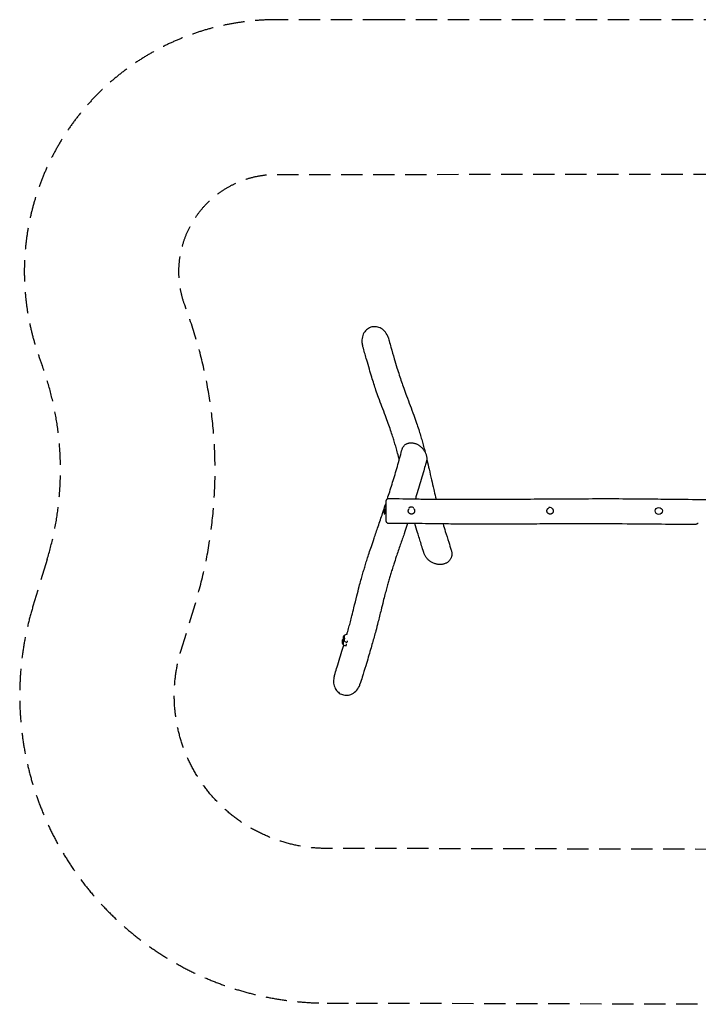
# Model space of a CAD drawing. Units: millimetres. Extents: x -3472 to 3463, y -2932 to 2927.
# Drawn here: x -3472 to 566, y -2932 to 2927 of the extents above; entities that cross this region are included whole.
import ezdxf

# ---------------------------------------------------------------- set-up
doc = ezdxf.new("R2010")
doc.units = ezdxf.units.MM
doc.header["$LTSCALE"] = 20
doc.linetypes.add('HIDDEN', pattern=[9.525, 6.35, -3.175])
for name, color, linetype in [('2d', 230, 'Continuous'), ('ASTM-BufferZone', 240, 'HIDDEN'), ('ASTM-SafetyZone', 64, 'HIDDEN')]:
    doc.layers.add(name, color=color, linetype=linetype)

msp = doc.modelspace()

# ---------------------------------------------------------------- linework, layer by layer
at = {"layer": '2d'}
for p, q in [((-1548.8, -760.9), (-1547.3, -759.3)), ((-1546.8, -759.1), (-1547, -759.1)), ((-1542.5, -739.8), (-1541, -738.2)), ((-1540.5, -738), (-1540.7, -738)), ((-1548.8, -789.4), (-1547.3, -791)), ((-1546.8, -791.1), (-1547, -791.1)), ((-1542.5, -768.3), (-1541, -769.8)), ((-1540.5, -770), (-1540.7, -770))]:
    msp.add_line(p, q, dxfattribs=at)
msp.add_circle((331, 3.8), 21, dxfattribs=at)
for centre, radius, start, end in [((-1230.6, 5.8), 75, 165.79746, 192.69848), ((-1141, 5.8), 21, 48.78639, 134.42846), ((-316, 3.8), 21, 65.85226, 111.06813), ((-1530.5, -775.1), 23, 130.31569, 135.92277), ((-1524.2, -754), 23, 91.95836, 135.92277), ((-1530.5, -775.1), 23, 224.07723, 270), ((-1524.2, -754), 23, 224.07723, 270)]:
    msp.add_arc(centre, radius, start, end, dxfattribs=at)
for centre, major_axis, start_param, end_param in [((-1301.9, 5.8), (0, 21), -0.864263, 0.50277), ((-1301.9, 5.8), (0, -21), -0.414822, 1.570796), ((-1301.9, 5.8), (0, 21), -1.570796, -1.461426), ((-1547, -775.1), (0, 16), -1.134464, 0.142171), ((-1540.7, -754), (0, 16), -1.134464, 0.142171), ((-1540.7, -754), (0, -16), -0.142171, 2.007129), ((-1547, -775.1), (0, -16), -0.142171, 2.007129), ((-1530.5, -775.1), (0, -23), 0, 0.436332), ((-1530.5, -775.1), (0, 23), -2.70526, -2.154787), ((-1524.2, -754), (0, -23), 0, 0.436332), ((-1524.2, -754), (0, 23), -2.70526, -2.332477)]:
    msp.add_ellipse(centre, major_axis=major_axis, ratio=0.139173, start_param=start_param, end_param=end_param, dxfattribs=at)
for points, knots in [([(-1278.6, 1033.2), (-1280.5, 1039.8), (-1283, 1046.3), (-1291.6, 1062.8), (-1298.9, 1072.2), (-1315.7, 1086.9), (-1324.9, 1092.4), (-1343.9, 1099.1), (-1353.4, 1100.6), (-1372.4, 1099.9), (-1381.7, 1097.7), (-1399.2, 1089.6), (-1407.2, 1083.7), (-1421.3, 1068.4), (-1426.9, 1058.9), (-1434.9, 1036.9), (-1436.6, 1024.4), (-1435.6, 1004.5), (-1434.4, 997.2), (-1432.4, 990.1)], [94.874189, 94.874189, 94.874189, 94.874189, 115.491517, 115.491517, 150.594411, 150.594411, 182.440521, 182.440521, 211.077843, 211.077843, 239.519205, 239.519205, 269.123437, 269.123437, 301.924911, 301.924911, 339.251074, 339.251074, 361.335491, 361.335491, 361.335491, 361.335491]), ([(-1278.6, 1033.2), (-1278.2, 1031.8), (-1277.8, 1030.3), (-1276.2, 1024.6), (-1275, 1020.3), (-1270.2, 1003.1), (-1266.6, 990.2), (-1256.6, 954.5), (-1250.1, 931.8), (-1238.2, 891.5), (-1232.9, 873.7), (-1222.9, 841.3), (-1218.2, 826.6), (-1209.1, 798.6), (-1204.6, 785.4), (-1195.7, 759.6), (-1191.2, 746.9), (-1181.1, 718.8), (-1175.4, 703.4), (-1162.8, 669.3), (-1155.8, 650.5), (-1141.6, 612.5), (-1134.4, 593.2), (-1121.8, 558.1), (-1116.2, 542.4), (-1106.4, 513.8), (-1102, 500.8), (-1094.1, 476.4), (-1090.5, 465), (-1083.9, 442.9), (-1080.9, 432.4), (-1074.7, 410.6), (-1071.7, 399.2), (-1065.7, 376.4), (-1062.8, 365), (-1060, 353.6)], [0, 0, 0, 0, 10, 10, 40.000002, 40.000002, 130.000077, 130.000077, 290.388164, 290.388164, 417.755479, 417.755479, 525.484784, 525.484784, 624.284849, 624.284849, 719.461566, 719.461566, 835.677151, 835.677151, 976.223826, 976.223826, 1118.917437, 1118.917437, 1232.008988, 1232.008988, 1323.235196, 1323.235196, 1402.141045, 1402.141045, 1473.038792, 1473.038792, 1548.88572, 1548.88572, 1624.754621, 1624.754621, 1624.754621, 1624.754621]), ([(-1213.7, 308.2), (-1214.5, 311.5), (-1215.3, 314.9), (-1219.4, 331.1), (-1222.6, 343.8), (-1228.9, 367.4), (-1231.8, 378.3), (-1237.8, 399), (-1240.7, 408.8), (-1246.8, 428.7), (-1250, 438.7), (-1257.1, 460.5), (-1261.1, 472.3), (-1269.8, 497.3), (-1274.5, 510.4), (-1284.8, 539), (-1290.5, 554.3), (-1303, 587.8), (-1309.8, 606), (-1323.3, 642.2), (-1330, 660.2), (-1341.8, 692.9), (-1347, 707.6), (-1356.3, 734.7), (-1360.4, 747), (-1368.9, 773.1), (-1373.2, 786.8), (-1382.2, 816.1), (-1386.9, 831.6), (-1396.9, 865.4), (-1402.2, 883.6), (-1414, 925.1), (-1420.6, 948.4), (-1428.9, 977.7), (-1430.6, 983.9), (-1432.4, 990.1)], [1266.842328, 1266.842328, 1266.842328, 1266.842328, 1290.175378, 1290.175378, 1379.409233, 1379.409233, 1457.607725, 1457.607725, 1530.058841, 1530.058841, 1604.49992, 1604.49992, 1693.01505, 1693.01505, 1792.432213, 1792.432213, 1908.32909, 1908.32909, 2044.550789, 2044.550789, 2177.092827, 2177.092827, 2282.856571, 2282.856571, 2369.827921, 2369.827921, 2466.102996, 2466.102996, 2574.388309, 2574.388309, 2701.048172, 2701.048172, 2862.74888, 2862.74888, 2905.906188, 2905.906188, 2905.906188, 2905.906188]), ([(-1284.2, 75.9), (-1284.2, 76.1), (-1284.1, 76.2), (-1279.5, 90.4), (-1275.1, 104.3), (-1266, 133.1), (-1261.3, 147.8), (-1252, 178.1), (-1247.2, 193.6), (-1237.7, 225), (-1233, 241), (-1223.7, 272.9), (-1219.1, 288.9), (-1210.2, 320.7), (-1205.8, 336.5), (-1200.1, 357.9), (-1198.6, 363.5), (-1197.2, 369.2)], [2497.580309, 2497.580309, 2497.580309, 2497.580309, 2498.725796, 2498.725796, 2596.437474, 2596.437474, 2701.28877, 2701.28877, 2812.263187, 2812.263187, 2927.520275, 2927.520275, 3044.528279, 3044.528279, 3160.412945, 3160.412945, 3202.494176, 3202.494176, 3202.494176, 3202.494176]), ([(-1197.1, 369.3), (-1196.6, 371.4), (-1195.9, 373.5), (-1194.3, 377.6), (-1193.4, 379.6), (-1191.4, 383.4), (-1190.2, 385.3), (-1187.8, 388.8), (-1186.4, 390.4), (-1183.6, 393.6), (-1182.1, 395.1), (-1178.8, 397.8), (-1177.1, 399.1), (-1173.6, 401.4), (-1171.7, 402.5), (-1167.9, 404.4), (-1165.9, 405.2), (-1161.7, 406.7), (-1159.6, 407.3), (-1155.2, 408.3), (-1152.9, 408.7), (-1148.3, 409.2), (-1145.9, 409.3), (-1141.1, 409.4), (-1138.7, 409.2), (-1133.7, 408.7), (-1131.2, 408.3), (-1126.2, 407.3), (-1123.7, 406.7), (-1118.6, 405.1), (-1116.1, 404.2), (-1112.8, 402.9), (-1112, 402.5), (-1111.3, 402.2)], [0, 0, 0, 0, 7.552867, 7.552867, 15.189618, 15.189618, 22.835984, 22.835984, 30.497416, 30.497416, 38.193373, 38.193373, 45.952425, 45.952425, 53.816367, 53.816367, 61.826805, 61.826805, 70.01675, 70.01675, 78.395516, 78.395516, 86.964764, 86.964764, 95.713656, 95.713656, 104.624877, 104.624877, 113.620772, 113.620772, 122.714012, 122.714012, 125.511031, 125.511031, 125.511031, 125.511031]), ([(-1111.3, 402.2), (-1108.8, 401.1), (-1106.3, 399.9), (-1101.5, 397.3), (-1099.1, 395.8), (-1094.4, 392.7), (-1092.1, 391.1), (-1087.6, 387.6), (-1085.4, 385.8), (-1081.2, 382), (-1079.2, 380), (-1075.3, 375.8), (-1073.5, 373.7), (-1070, 369.3), (-1068.3, 367.1), (-1065.2, 362.6), (-1063.7, 360.2), (-1061, 355.5), (-1059.7, 353.1), (-1057.5, 348.3), (-1056.4, 345.8), (-1054.6, 341), (-1053.8, 338.5), (-1052.4, 333.6), (-1051.8, 331.2), (-1050.9, 326.3), (-1050.6, 323.9), (-1050.1, 319), (-1050, 316.6), (-1050.1, 311.9), (-1050.2, 309.6), (-1050.8, 305), (-1051.1, 302.7), (-1051.9, 299.3), (-1052.2, 298), (-1052.6, 296.8)], [0.000024, 0.000024, 0.000024, 0.000024, 8.984918, 8.984918, 18.013251, 18.013251, 27.002141, 27.002141, 35.820947, 35.820947, 44.522067, 44.522067, 53.047918, 53.047918, 61.413005, 61.413005, 69.651903, 69.651903, 77.754188, 77.754188, 85.72255, 85.72255, 93.583393, 93.583393, 101.358351, 101.358351, 109.070677, 109.070677, 116.738619, 116.738619, 124.370362, 124.370362, 132.036039, 132.036039, 136.42129, 136.42129, 136.42129, 136.42129]), ([(-1052.6, 296.8), (-1053, 295.4), (-1053.4, 294.1), (-1055, 288.6), (-1056.2, 284.5), (-1061.1, 268.1), (-1064.7, 255.7), (-1073.4, 225.8), (-1078.5, 208.2), (-1088.8, 172.9), (-1094, 155.2), (-1104.2, 120.6), (-1109.1, 103.7), (-1115.4, 82.9), (-1116.5, 79), (-1117.7, 75.1)], [0, 0, 0, 0, 10, 10, 40.00001, 40.00001, 130.000241, 130.000241, 256.380856, 256.380856, 382.057436, 382.057436, 499.991512, 499.991512, 526.788025, 526.788025, 526.788025, 526.788025]), ([(-1050.1, 312.2), (-1049.5, 309.7), (-1049, 307.2), (-1044.2, 286.9), (-1040.2, 269.1), (-1031.5, 230.3), (-1026.8, 209.3), (-1017.7, 169.6), (-1013.3, 150.8), (-1005.1, 116.7), (-1001.3, 101.3), (-996.4, 82.1), (-995.3, 78.1), (-994.3, 74.1)], [1715.969919, 1715.969919, 1715.969919, 1715.969919, 1732.534756, 1732.534756, 1850.527724, 1850.527724, 1990.495204, 1990.495204, 2118.363902, 2118.363902, 2224.530318, 2224.530318, 2252.555639, 2252.555639, 2252.555639, 2252.555639]), ([(-1291, 63.4), (-1291, 64.2), (-1290.9, 65), (-1290.6, 67), (-1290.3, 68.1), (-1289.4, 70.2), (-1288.8, 71.3), (-1287.4, 73.2), (-1286.6, 74), (-1284.8, 75.5), (-1283.8, 76.2), (-1281.8, 77.3), (-1280.7, 77.7), (-1278.5, 78.2), (-1277.5, 78.3), (-1276.2, 78.4), (-1275.9, 78.4), (-1275.5, 78.4)], [0, 0, 0, 0, 2.427817, 2.427817, 5.928767, 5.928767, 9.429716, 9.429716, 12.930666, 12.930666, 16.431576, 16.431576, 19.936647, 19.936647, 22.951307, 22.951307, 23.951842, 23.951842, 23.951842, 23.951842]), ([(-1291, 55.5), (-1291, 56.5), (-1291, 57.4), (-1291, 58.6), (-1291, 59), (-1291, 59.7), (-1291, 60), (-1291, 61.6), (-1291, 62.4), (-1291, 63.2), (-1291, 63.3), (-1291, 63.4), (-1291, 63.4), (-1291, 63.4)], [0.1822969, 0.1822969, 0.1822969, 0.1822969, 0.18817341, 0.18817341, 0.19111167, 0.19111167, 0.19404992, 0.19404992, 0.20580295, 0.20580295, 0.21167946, 0.21167946, 0.21329415, 0.21329415, 0.21329415, 0.21329415]), ([(-1275.5, 78.4), (-1272.2, 78.3), (-1268.9, 78.2), (-1255.5, 77.8), (-1245.6, 77.5), (-1207.4, 76.6), (-1179.2, 76), (-1121.5, 75.1), (-1091.8, 74.8), (-1029.5, 74.2), (-996.8, 74.1), (-926.9, 73.8), (-889.7, 73.8), (-809.9, 73.8), (-767.3, 73.9), (-676.5, 74.1), (-628.3, 74.2), (-530.8, 74.4), (-481.3, 74.5), (-375.8, 74.9), (-319.7, 75.2), (-196.8, 76), (-130.1, 76.5), (-3.5, 77.1), (56.3, 77), (156.1, 76.5), (196.1, 76.1), (283.9, 75.3), (331.6, 74.7), (446.9, 73.4), (514.5, 72.7), (639.6, 71.9), (697.2, 71.8), (797.9, 72), (841.1, 72.2), (929.9, 72.9), (975.5, 73.4), (1069.6, 74.6), (1118.2, 75.3), (1208.1, 76.9), (1249.4, 77.7), (1290.7, 78.5)], [0, 0, 0, 0, 10.000002, 10.000002, 40.000045, 40.000045, 124.519875, 124.519875, 213.370315, 213.370315, 311.542762, 311.542762, 423.098714, 423.098714, 550.949893, 550.949893, 695.442886, 695.442886, 843.70442, 843.70442, 1012.031419, 1012.031419, 1212.286024, 1212.286024, 1391.762373, 1391.762373, 1511.77871, 1511.77871, 1655.025801, 1655.025801, 1857.756544, 1857.756544, 2030.35418, 2030.35418, 2160.015496, 2160.015496, 2296.733, 2296.733, 2442.449113, 2442.449113, 2566.436599, 2566.436599, 2566.436599, 2566.436599]), ([(-1525.1, -731), (-1524.3, -728.2), (-1523.5, -725.4), (-1519.4, -710.9), (-1516.2, -699.3), (-1510.2, -677.2), (-1507.3, -666.5), (-1501.4, -643.9), (-1498.4, -631.9), (-1491.3, -604), (-1487.3, -588), (-1477.7, -548.8), (-1472, -525.5), (-1461.5, -483.6), (-1456.8, -465), (-1448.5, -433.4), (-1445.1, -420.5), (-1438.5, -396.6), (-1435.5, -385.6), (-1429.4, -364.5), (-1426.5, -354.4), (-1420.6, -334.7), (-1417.7, -325.2), (-1411.5, -305), (-1408.1, -294.4), (-1400.9, -271.8), (-1397.1, -260), (-1388.7, -234.7), (-1384.3, -221.2), (-1374.3, -191.5), (-1368.8, -175.3), (-1355.3, -135.7), (-1347.3, -112.4), (-1330.4, -62.8), (-1321.5, -36.7), (-1310.4, -3.4), (-1307.9, 4.1), (-1305.4, 11.5)], [590.950111, 590.950111, 590.950111, 590.950111, 611.861217, 611.861217, 698.201638, 698.201638, 779.370891, 779.370891, 871.232245, 871.232245, 994.478411, 994.478411, 1172.885653, 1172.885653, 1312.276279, 1312.276279, 1406.687892, 1406.687892, 1485.618275, 1485.618275, 1556.579502, 1556.579502, 1621.983713, 1621.983713, 1694.542474, 1694.542474, 1774.087413, 1774.087413, 1863.524657, 1863.524657, 1970.861404, 1970.861404, 2124.546297, 2124.546297, 2298.862038, 2298.862038, 2349.53726, 2349.53726, 2349.53726, 2349.53726]), ([(-1300.8, 25.3), (-1299.4, 29.5), (-1298, 33.6), (-1294.8, 43.6), (-1292.9, 49.4), (-1291, 55.1)], [2380.892025, 2380.892025, 2380.892025, 2380.892025, 2409.574315, 2409.574315, 2449.489375, 2449.489375, 2449.489375, 2449.489375]), ([(-1299.9, 20.9), (-1299.9, 21.3), (-1299.9, 21.7), (-1299.9, 22.4), (-1299.9, 22.7), (-1300, 23.2), (-1300, 23.4), (-1300, 23.9), (-1300, 24), (-1300.1, 24.4), (-1300.1, 24.5), (-1300.2, 24.8), (-1300.2, 24.8), (-1300.3, 24.8), (-1300.4, 24.7), (-1300.5, 24.6), (-1300.5, 24.5), (-1300.5, 24.4)], [0.09862061, 0.09862061, 0.09862061, 0.09862061, 0.10062234, 0.10062234, 0.10248303, 0.10248303, 0.10434371, 0.10434371, 0.1062044, 0.1062044, 0.10806509, 0.10806509, 0.11178646, 0.11178646, 0.11364715, 0.11364715, 0.11475016, 0.11475016, 0.11475016, 0.11475016]), ([(-1299.2, 9.7), (-1299.2, 9.9), (-1299.2, 10.1), (-1299.3, 10.9), (-1299.3, 11.5), (-1299.4, 12.7), (-1299.5, 13.3), (-1299.6, 14.8), (-1299.6, 15.7), (-1299.7, 16.6)], [0.085120562, 0.085120562, 0.085120562, 0.085120562, 0.085736836, 0.085736836, 0.087597523, 0.087597523, 0.089458211, 0.089458211, 0.092598328, 0.092598328, 0.092598328, 0.092598328]), ([(-1298.9, -11.4), (-1298.8, -10.9), (-1298.6, -10.3), (-1298.4, -8.8), (-1298.3, -7.9), (-1298.2, -6.6), (-1298.2, -6.1), (-1298.2, -5.1), (-1298.2, -4.6), (-1298.3, -3), (-1298.3, -1.9), (-1298.4, -0.1), (-1298.5, 0.5), (-1298.5, 1.7), (-1298.6, 2.3), (-1298.7, 4.1), (-1298.8, 5.4), (-1298.9, 6.8), (-1299, 6.9), (-1299, 7.1)], [0.05968721, 0.05968721, 0.05968721, 0.05968721, 0.06340858, 0.06340858, 0.06712996, 0.06712996, 0.06899065, 0.06899065, 0.07085133, 0.07085133, 0.07457271, 0.07457271, 0.0764334, 0.0764334, 0.07829408, 0.07829408, 0.08201546, 0.08201546, 0.08248121, 0.08248121, 0.08248121, 0.08248121]), ([(-1291, -56.1), (-1291, -56.1), (-1291, -56), (-1291, -55.9), (-1291, -55.8), (-1291, -55.5), (-1291, -55.4), (-1291, -54.9), (-1291, -54.5), (-1291, -52.9), (-1291, -51.5), (-1291, -49.3), (-1291, -48.9), (-1291, -47.9), (-1291, -47.4), (-1291, -45.8), (-1291, -44.7), (-1291, -42.3), (-1291, -41.1), (-1291, -39), (-1291, -38.4), (-1291, -36.9), (-1291, -36.2), (-1291, -32.5), (-1291, -29.3), (-1291, -24.2), (-1291, -22.5), (-1291, -19.8), (-1291, -18.9), (-1291, -17.1), (-1291, -16.1), (-1291, -11.5), (-1291, -7.7), (-1291, -2.9), (-1291, -1.9), (-1291, 0.1), (-1291, 1), (-1291, 4), (-1291, 5.9), (-1291, 11.8), (-1291, 15.6), (-1291, 20.3), (-1291, 21.3), (-1291, 23.2), (-1291, 24.1), (-1291, 26.8), (-1291, 28.6), (-1291, 32.1), (-1291, 33.8), (-1291, 36.3), (-1291, 37.1), (-1291, 38.7), (-1291, 39.5), (-1291, 43.3), (-1291, 46.2), (-1291, 49.4), (-1291, 50), (-1291, 51.2), (-1291, 51.8), (-1291, 53.5), (-1291, 54.6), (-1291, 55.5)], [0.4012695, 0.4012695, 0.4012695, 0.4012695, 0.4055825, 0.4055825, 0.4085189, 0.4085189, 0.4114554, 0.4114554, 0.4173282, 0.4173282, 0.4290739, 0.4290739, 0.4320104, 0.4320104, 0.4349468, 0.4349468, 0.4408197, 0.4408197, 0.4466925, 0.4466925, 0.449629, 0.449629, 0.4525654, 0.4525654, 0.4643111, 0.4643111, 0.470184, 0.470184, 0.4731204, 0.4731204, 0.4760568, 0.4760568, 0.4878025, 0.4878025, 0.490739, 0.490739, 0.4936754, 0.4936754, 0.4995483, 0.4995483, 0.511294, 0.511294, 0.5142304, 0.5142304, 0.5171669, 0.5171669, 0.5230397, 0.5230397, 0.5289126, 0.5289126, 0.531849, 0.531849, 0.5347854, 0.5347854, 0.5465312, 0.5465312, 0.5494676, 0.5494676, 0.552404, 0.552404, 0.5582769, 0.5582769, 0.5582769, 0.5582769]), ([(-1141, -15.2), (-1142.2, -15.2), (-1143.5, -15), (-1145.9, -14.5), (-1147.1, -14.2), (-1148.8, -13.5), (-1149.4, -13.2), (-1150.5, -12.6), (-1151, -12.3), (-1152.6, -11.2), (-1153.5, -10.5), (-1154.9, -9.1), (-1155.3, -8.7), (-1156.1, -7.7), (-1156.4, -7.2), (-1157.5, -5.7), (-1158.1, -4.6), (-1158.8, -2.8), (-1159, -2.2), (-1159.3, -1.1), (-1159.5, -0.5), (-1159.7, 0.8), (-1159.8, 1.4), (-1159.9, 2.6), (-1160, 3.3), (-1160, 5.1), (-1159.8, 6.4), (-1159.5, 8.2), (-1159.3, 8.8), (-1159, 10), (-1158.7, 10.6), (-1158, 12.3), (-1157.5, 13.4), (-1156.4, 14.9), (-1156, 15.4), (-1155.3, 16.3), (-1155, 16.7), (-1154.6, 17.1)], [0.05970958, 0.05970958, 0.05970958, 0.05970958, 0.0634359, 0.0634359, 0.06716222, 0.06716222, 0.06902538, 0.06902538, 0.07088854, 0.07088854, 0.07461486, 0.07461486, 0.07647803, 0.07647803, 0.07834119, 0.07834119, 0.08206751, 0.08206751, 0.08393067, 0.08393067, 0.08579383, 0.08579383, 0.08765699, 0.08765699, 0.08952015, 0.08952015, 0.09324647, 0.09324647, 0.09510963, 0.09510963, 0.09697279, 0.09697279, 0.10069911, 0.10069911, 0.10256227, 0.10256227, 0.1041507, 0.1041507, 0.1041507, 0.1041507]), ([(-1128.3, 18), (-1128, 17.8), (-1127.8, 17.5), (-1126.7, 16.4), (-1125.9, 15.5), (-1124.9, 13.9), (-1124.5, 13.4), (-1123.9, 12.3), (-1123.7, 11.7), (-1123.2, 10.6), (-1123, 10), (-1122.6, 8.8), (-1122.5, 8.2), (-1122.1, 6.4), (-1122, 5.1), (-1122, 3.3), (-1122, 2.6), (-1122.1, 1.4), (-1122.2, 0.8), (-1122.6, -1.1), (-1122.9, -2.3), (-1123.7, -4), (-1123.9, -4.6), (-1124.5, -5.7), (-1124.8, -6.2), (-1125.5, -7.2), (-1125.9, -7.7), (-1126.7, -8.7), (-1127.1, -9.1), (-1128.4, -10.5), (-1129.4, -11.3), (-1130.9, -12.3), (-1131.4, -12.6), (-1132.5, -13.2), (-1133.1, -13.5), (-1134.8, -14.2), (-1136, -14.5), (-1137.9, -14.9), (-1138.5, -15), (-1139.7, -15.1), (-1140.4, -15.2), (-1141, -15.2)], [0.13324299, 0.13324299, 0.13324299, 0.13324299, 0.13425811, 0.13425811, 0.13798996, 0.13798996, 0.13985588, 0.13985588, 0.14172181, 0.14172181, 0.14358773, 0.14358773, 0.14545366, 0.14545366, 0.1491855, 0.1491855, 0.15105143, 0.15105143, 0.15291735, 0.15291735, 0.1566492, 0.1566492, 0.15851513, 0.15851513, 0.16038105, 0.16038105, 0.16224698, 0.16224698, 0.1641129, 0.1641129, 0.16784475, 0.16784475, 0.16971067, 0.16971067, 0.1715766, 0.1715766, 0.17530845, 0.17530845, 0.17717437, 0.17717437, 0.1790403, 0.1790403, 0.1790403, 0.1790403]), ([(-316, -15.2), (-317.2, -15.2), (-318.5, -15), (-320.9, -14.5), (-322.1, -14.2), (-323.8, -13.5), (-324.4, -13.2), (-325.5, -12.6), (-326, -12.3), (-327.6, -11.2), (-328.5, -10.5), (-329.9, -9.1), (-330.3, -8.7), (-331.1, -7.7), (-331.4, -7.2), (-332.5, -5.7), (-333.1, -4.6), (-333.8, -2.8), (-334, -2.2), (-334.3, -1), (-334.5, -0.4), (-334.7, 0.8), (-334.8, 1.4), (-334.9, 2.6), (-335, 3.3), (-335, 5.2), (-334.8, 6.4), (-334.5, 8.2), (-334.3, 8.8), (-334, 10), (-333.7, 10.6), (-333, 12.3), (-332.4, 13.4), (-331.4, 15), (-331, 15.5), (-330.2, 16.4), (-329.8, 16.9), (-329, 17.7), (-328.5, 18.1), (-327.6, 18.9), (-327.1, 19.3), (-325.5, 20.3), (-324.4, 20.9), (-323.1, 21.5), (-322.9, 21.5), (-322.7, 21.6)], [0.0596429, 0.0596429, 0.0596429, 0.0596429, 0.06337409, 0.06337409, 0.06710528, 0.06710528, 0.06897087, 0.06897087, 0.07083647, 0.07083647, 0.07456766, 0.07456766, 0.07643325, 0.07643325, 0.07829885, 0.07829885, 0.08203004, 0.08203004, 0.08389563, 0.08389563, 0.08576123, 0.08576123, 0.08762682, 0.08762682, 0.08949242, 0.08949242, 0.09322361, 0.09322361, 0.0950892, 0.0950892, 0.0969548, 0.0969548, 0.10068599, 0.10068599, 0.10255158, 0.10255158, 0.10441718, 0.10441718, 0.10628277, 0.10628277, 0.10814837, 0.10814837, 0.11187956, 0.11187956, 0.11246727, 0.11246727, 0.11246727, 0.11246727]), ([(-308.2, 21.2), (-307.2, 20.7), (-306.3, 20.2), (-304.9, 19.3), (-304.4, 18.9), (-303.4, 18.1), (-303, 17.7), (-301.7, 16.4), (-300.9, 15.5), (-299.9, 13.9), (-299.5, 13.4), (-298.9, 12.3), (-298.7, 11.7), (-298.2, 10.6), (-298, 10), (-297.6, 8.8), (-297.5, 8.2), (-297.1, 6.4), (-297, 5.2), (-297, 3.3), (-297, 2.7), (-297.1, 1.4), (-297.2, 0.8), (-297.6, -1), (-297.9, -2.2), (-298.6, -4), (-298.9, -4.5), (-299.5, -5.6), (-299.8, -6.2), (-300.5, -7.2), (-300.9, -7.7), (-301.7, -8.7), (-302.1, -9.1), (-303.4, -10.5), (-304.4, -11.2), (-305.9, -12.3), (-306.4, -12.6), (-307.5, -13.2), (-308.1, -13.5), (-309.8, -14.2), (-311, -14.5), (-312.9, -14.9), (-313.5, -15), (-314.7, -15.1), (-315.4, -15.2), (-316, -15.2)], [0.12737176, 0.12737176, 0.12737176, 0.12737176, 0.13052498, 0.13052498, 0.13238882, 0.13238882, 0.13425266, 0.13425266, 0.13798035, 0.13798035, 0.13984419, 0.13984419, 0.14170803, 0.14170803, 0.14357187, 0.14357187, 0.14543571, 0.14543571, 0.14916339, 0.14916339, 0.15102723, 0.15102723, 0.15289107, 0.15289107, 0.15661875, 0.15661875, 0.15848259, 0.15848259, 0.16034643, 0.16034643, 0.16221027, 0.16221027, 0.16407411, 0.16407411, 0.16780179, 0.16780179, 0.16966563, 0.16966563, 0.17152948, 0.17152948, 0.17525716, 0.17525716, 0.177121, 0.177121, 0.17898484, 0.17898484, 0.17898484, 0.17898484]), ([(-1304.9, -4.6), (-1304.8, -4.9), (-1304.8, -5.2), (-1304.7, -5.6), (-1304.7, -5.8), (-1304.7, -6)], [0.151796467, 0.151796467, 0.151796467, 0.151796467, 0.152803269, 0.152803269, 0.153467549, 0.153467549, 0.153467549, 0.153467549]), ([(-1300.6, -13.2), (-1300.6, -13.2), (-1300.5, -13.2), (-1300.2, -13.1), (-1299.9, -13), (-1299.5, -12.5), (-1299.4, -12.3), (-1299.1, -11.9), (-1299, -11.7), (-1298.9, -11.4)], [0.170737167, 0.170737167, 0.170737167, 0.170737167, 0.171455521, 0.171455521, 0.175185972, 0.175185972, 0.177051197, 0.177051197, 0.178916422, 0.178916422, 0.178916422, 0.178916422]), ([(-1275.9, -71.1), (-1277.1, -71.1), (-1278.3, -71), (-1280.5, -70.4), (-1281.6, -70), (-1283.7, -69), (-1284.7, -68.3), (-1286.5, -66.8), (-1287.3, -66), (-1288.7, -64.1), (-1289.3, -63.1), (-1290.2, -60.9), (-1290.6, -59.8), (-1290.9, -57.8), (-1291, -57), (-1291, -56.1)], [0, 0, 0, 0, 3.48087, 3.48087, 6.981985, 6.981985, 10.482921, 10.482921, 13.983869, 13.983869, 17.484829, 17.484829, 20.985801, 20.985801, 23.561455, 23.561455, 23.561455, 23.561455]), ([(-1164, -71.3), (-1165.3, -75), (-1166.5, -78.8), (-1173.3, -98.9), (-1178.8, -115.3), (-1192, -153.8), (-1199.7, -175.9), (-1215.4, -221.4), (-1223.5, -244.9), (-1236.3, -283), (-1241.2, -297.7), (-1249.6, -323.6), (-1253.2, -334.8), (-1259.8, -355.7), (-1262.8, -365.5), (-1268.5, -384.2), (-1271.1, -393.1), (-1276.3, -411.1), (-1278.9, -420.1), (-1284.3, -439.4), (-1287.1, -449.6), (-1292.9, -471.3), (-1295.9, -482.7), (-1302.3, -507.4), (-1305.7, -520.7), (-1313.4, -551.4), (-1317.7, -568.8), (-1328, -610.3), (-1334, -634.5), (-1344.5, -675.9), (-1348.8, -692.8), (-1356.6, -722), (-1359.8, -734.1), (-1366.4, -758), (-1369.7, -769.8), (-1376.9, -795), (-1380.7, -808.3), (-1388.9, -836.5), (-1393.3, -851.3), (-1402.9, -883.3), (-1408.2, -900.6), (-1420.2, -940.1), (-1427.1, -962.4), (-1438.4, -999), (-1442.9, -1013.5), (-1447.4, -1027.9)], [856.10562, 856.10562, 856.10562, 856.10562, 880.95871, 880.95871, 989.044045, 989.044045, 1134.516013, 1134.516013, 1291.285232, 1291.285232, 1391.839935, 1391.839935, 1469.955248, 1469.955248, 1539.724714, 1539.724714, 1604.825657, 1604.825657, 1671.760675, 1671.760675, 1748.743493, 1748.743493, 1835.392175, 1835.392175, 1937.595439, 1937.595439, 2071.571947, 2071.571947, 2256.744002, 2256.744002, 2383.346975, 2383.346975, 2471.308153, 2471.308153, 2556.445727, 2556.445727, 2651.187203, 2651.187203, 2755.42015, 2755.42015, 2876.132093, 2876.132093, 3031.167669, 3031.167669, 3132.082894, 3132.082894, 3132.082894, 3132.082894]), ([(548.2, -77.6), (544.9, -77.6), (541.6, -77.6), (528.2, -77.5), (518.2, -77.4), (478.2, -77.2), (448.2, -76.9), (354.2, -76.1), (290.2, -75.4), (151.2, -74.1), (76.3, -73.4), (-55.5, -72.7), (-112.3, -72.6), (-214.2, -72.8), (-259.3, -73), (-352.5, -73.7), (-400.5, -74.2), (-505.3, -75.1), (-562.2, -75.6), (-661.1, -75.9), (-703.2, -75.9), (-779.2, -75.4), (-813.3, -75.2), (-886.3, -74.4), (-925.2, -73.9), (-1014.4, -72.8), (-1064.6, -72.1), (-1161.7, -71.2), (-1208.6, -71), (-1262.3, -71.1), (-1269.1, -71.1), (-1275.9, -71.1)], [0, 0, 0, 0, 10, 10, 40.000003, 40.000003, 130.000051, 130.000051, 322.02302, 322.02302, 546.93828, 546.93828, 717.280539, 717.280539, 852.730793, 852.730793, 996.720735, 996.720735, 1167.315799, 1167.315799, 1293.482116, 1293.482116, 1395.576077, 1395.576077, 1512.490847, 1512.490847, 1663.187133, 1663.187133, 1803.788524, 1803.788524, 1824.258188, 1824.258188, 1824.258188, 1824.258188]), ([(-1066.2, -248.6), (-1066.6, -247.2), (-1067.1, -245.8), (-1068.8, -240.1), (-1070.2, -235.9), (-1075.5, -219), (-1079.5, -206.3), (-1090.5, -170.9), (-1097.5, -148.1), (-1109.6, -107.4), (-1114.9, -89.6), (-1120.1, -71.6)], [0, 0, 0, 0, 10, 10, 40.000003, 40.000003, 130.000088, 130.000088, 290.434432, 290.434432, 414.632112, 414.632112, 414.632112, 414.632112]), ([(-952.8, -73.5), (-948.4, -88.3), (-944, -103.1), (-932.9, -139.3), (-926.2, -160.8), (-914.3, -198.2), (-909.3, -214.1), (-904.1, -230)], [2600.337147, 2600.337147, 2600.337147, 2600.337147, 2705.825511, 2705.825511, 2860.602669, 2860.602669, 2975.548805, 2975.548805, 2975.548805, 2975.548805]), ([(566, -71.2), (565.3, -71.4), (564.6, -71.7), (559.7, -73.4), (555.9, -74.9), (551.1, -76.6), (549.6, -77.1), (548.4, -77.6), (548.2, -77.6), (548.2, -77.6)], [-74.389616, -74.389616, -74.389616, -74.389616, -71.550398, -71.550398, -54.800712, -54.800712, -43.512569, -43.512569, -37.77056, -37.77056, -37.77056, -37.77056]), ([(-904.1, -230), (-903.4, -232.4), (-902.7, -234.8), (-901.7, -239.7), (-901.3, -242.2), (-900.7, -247.1), (-900.6, -249.5), (-900.6, -254.4), (-900.7, -256.8), (-901.3, -261.5), (-901.7, -263.8), (-902.7, -268.4), (-903.4, -270.6), (-904.9, -275), (-905.8, -277.1), (-907.8, -281.2), (-909, -283.2), (-911.5, -287.1), (-912.8, -289), (-915.8, -292.5), (-917.3, -294.2), (-920.7, -297.5), (-922.5, -299), (-926.2, -301.9), (-928.2, -303.3), (-932.3, -305.8), (-934.5, -306.9), (-938.9, -309), (-941.3, -310), (-946.1, -311.7), (-948.5, -312.4), (-953.6, -313.6), (-956.2, -314.1), (-961.5, -314.8), (-964.2, -315.1), (-969.7, -315.3), (-972.5, -315.3), (-978.1, -315.1), (-980.9, -314.8), (-983.7, -314.4)], [0.000137, 0.000137, 0.000137, 0.000137, 7.754966, 7.754966, 15.534779, 15.534779, 23.228814, 23.228814, 30.846406, 30.846406, 38.412509, 38.412509, 45.952663, 45.952663, 53.490334, 53.490334, 61.053247, 61.053247, 68.666391, 68.666391, 76.365141, 76.365141, 84.182406, 84.182406, 92.12993, 92.12993, 100.235558, 100.235558, 108.512666, 108.512666, 116.968237, 116.968237, 125.595135, 125.595135, 134.380089, 134.380089, 143.299422, 143.299422, 152.288568, 152.288568, 152.288568, 152.288568]), ([(-983.7, -314.4), (-986.5, -314), (-989.4, -313.5), (-995, -312.2), (-997.9, -311.5), (-1003.5, -309.7), (-1006.3, -308.7), (-1011.8, -306.4), (-1014.5, -305.1), (-1019.8, -302.4), (-1022.4, -300.9), (-1027.5, -297.8), (-1029.9, -296.1), (-1034.7, -292.6), (-1037, -290.7), (-1041.4, -286.9), (-1043.5, -284.8), (-1047.4, -280.7), (-1049.3, -278.5), (-1052.8, -274.1), (-1054.5, -271.8), (-1057.6, -267.2), (-1059, -264.9), (-1061.5, -260.1), (-1062.7, -257.7), (-1064.6, -253), (-1065.5, -250.8), (-1066.2, -248.6)], [0, 0, 0, 0, 9.057033, 9.057033, 18.189361, 18.189361, 27.358616, 27.358616, 36.465553, 36.465553, 45.534199, 45.534199, 54.499068, 54.499068, 63.351644, 63.351644, 72.070592, 72.070592, 80.639322, 80.639322, 89.059654, 89.059654, 97.333449, 97.333449, 105.463483, 105.463483, 112.67689, 112.67689, 112.67689, 112.67689]), ([(-1551.6, -779.8), (-1551.7, -778.6), (-1551.7, -777.3), (-1551.7, -774.7), (-1551.7, -773.4), (-1551.6, -770.9), (-1551.6, -769.7), (-1551.3, -767.4), (-1551.2, -766.4), (-1550.7, -764.3), (-1550.7, -763.5), (-1549.4, -761.5), (-1549.2, -761.2), (-1548.8, -760.9)], [4.276057, 4.276057, 4.276057, 4.276057, 4.636846, 4.636846, 4.982895, 4.982895, 5.333628, 5.333628, 5.70662, 5.70662, 6.079611, 6.079611, 6.141014, 6.141014, 6.141014, 6.141014]), ([(-1545.3, -758.7), (-1545.4, -757.5), (-1545.4, -756.2), (-1545.4, -753.6), (-1545.4, -752.3), (-1545.3, -749.8), (-1545.2, -748.6), (-1545, -746.3), (-1544.9, -745.2), (-1544.4, -743.2), (-1544.4, -742.4), (-1543.1, -740.4), (-1542.9, -740.1), (-1542.5, -739.8)], [4.276057, 4.276057, 4.276057, 4.276057, 4.636846, 4.636846, 4.982895, 4.982895, 5.333628, 5.333628, 5.70662, 5.70662, 6.079611, 6.079611, 6.141014, 6.141014, 6.141014, 6.141014]), ([(-1542.5, -768.3), (-1543, -767.8), (-1543.2, -767.4), (-1543.8, -766.5), (-1543.9, -766.1), (-1544.3, -765.1), (-1544.5, -764.6), (-1544.7, -763.5), (-1544.8, -763), (-1545, -761.8), (-1545.1, -761.2), (-1545.2, -760), (-1545.2, -759.4), (-1545.3, -758.7)], [3.2837641, 3.2837641, 3.2837641, 3.2837641, 3.3652597, 3.3652597, 3.4861568, 3.4861568, 3.6846153, 3.6846153, 3.8830738, 3.8830738, 4.0815324, 4.0815324, 4.2760567, 4.2760567, 4.2760567, 4.2760567]), ([(-1600.5, -980.8), (-1600.1, -979.3), (-1599.6, -977.9), (-1597.9, -972.2), (-1596.6, -967.9), (-1591.3, -950.7), (-1587.3, -937.8), (-1572.3, -889), (-1561.4, -853.4), (-1548.3, -810.2), (-1545.9, -802.1), (-1543.5, -794.1)], [0, 0, 0, 0, 10, 10, 40, 40, 130.000008, 130.000008, 380.260145, 380.260145, 437.989851, 437.989851, 437.989851, 437.989851]), ([(-1548.8, -789.4), (-1549.3, -788.9), (-1549.5, -788.5), (-1550.1, -787.7), (-1550.2, -787.3), (-1550.6, -786.3), (-1550.8, -785.7), (-1551, -784.7), (-1551.1, -784.1), (-1551.3, -783), (-1551.4, -782.4), (-1551.5, -781.1), (-1551.6, -780.5), (-1551.6, -779.8)], [3.2837641, 3.2837641, 3.2837641, 3.2837641, 3.3652597, 3.3652597, 3.4861568, 3.4861568, 3.6846153, 3.6846153, 3.8830738, 3.8830738, 4.0815324, 4.0815324, 4.2760567, 4.2760567, 4.2760567, 4.2760567]), ([(-1600.5, -980.8), (-1603.6, -990.8), (-1605.1, -1001.3), (-1604.6, -1023.4), (-1602.3, -1034.9), (-1593.9, -1054.8), (-1588.3, -1063.4), (-1574.7, -1077.5), (-1566.8, -1083), (-1549.5, -1090.7), (-1540.2, -1092.7), (-1520.7, -1093.2), (-1510.6, -1091.4), (-1490.5, -1083.6), (-1480.9, -1077.2), (-1463.5, -1060.5), (-1456.2, -1049.8), (-1449.7, -1034.7), (-1448.4, -1031.3), (-1447.4, -1027.9)], [53.955828, 53.955828, 53.955828, 53.955828, 85.492863, 85.492863, 120.215304, 120.215304, 150.607574, 150.607574, 179.325359, 179.325359, 207.717478, 207.717478, 238.212925, 238.212925, 272.481809, 272.481809, 310.730033, 310.730033, 321.578998, 321.578998, 321.578998, 321.578998])]:
    msp.add_open_spline(points, degree=3, knots=knots, dxfattribs=at)
at = {"layer": 'ASTM-BufferZone', "flags": 128}
msp.add_lwpolyline([(1297.6, 2007, -0.052768), (1488.1, 1986.8), (1972.1, 1883.2, -0.434197), (2430.8, 1118.9), (2408.6, 1041.1, 0.146584), (2428.2, -537.3), (2501.1, -769.9, -0.396322), (1957.5, -1892), (1799.8, -1952.2, -0.093008), (1469.5, -2012.1), (-1469.3, -2004.9), (-1642.5, -2004.9, -0.50361), (-2513.1, -830), (-2428.7, -552.7, 0.16192), (-2473.4, 1182.3), (-2490.5, 1229.6, -0.51984), (-1945, 2006.7), (-1303.6, 2006.7)], format="xyb", close=True, dxfattribs=at)
at = {"layer": 'ASTM-SafetyZone'}
msp.add_lwpolyline([(1680.7, 2886.4, 0.052826), (1297.2, 2927), (-1303.6, 2926.7), (-1945, 2926.7, 0.51984), (-3355.7, 916.9), (-3338.6, 869.6, -0.16192), (-3308.9, -285), (-3393.3, -562.3, 0.50361), (-1642.5, -2924.9), (-1470.4, -2924.9), (1465.9, -2932.1, 0.092748), (2128.2, -2811.6), (2285.9, -2751.3, 0.396322), (3379, -494.9), (3306.1, -262.3, -0.146584), (3293.1, 788), (3315.3, 865.8, 0.434197), (2164.7, 2782.8)], format="xyb", close=True, dxfattribs=at)

doc.saveas('drawing.dxf')
